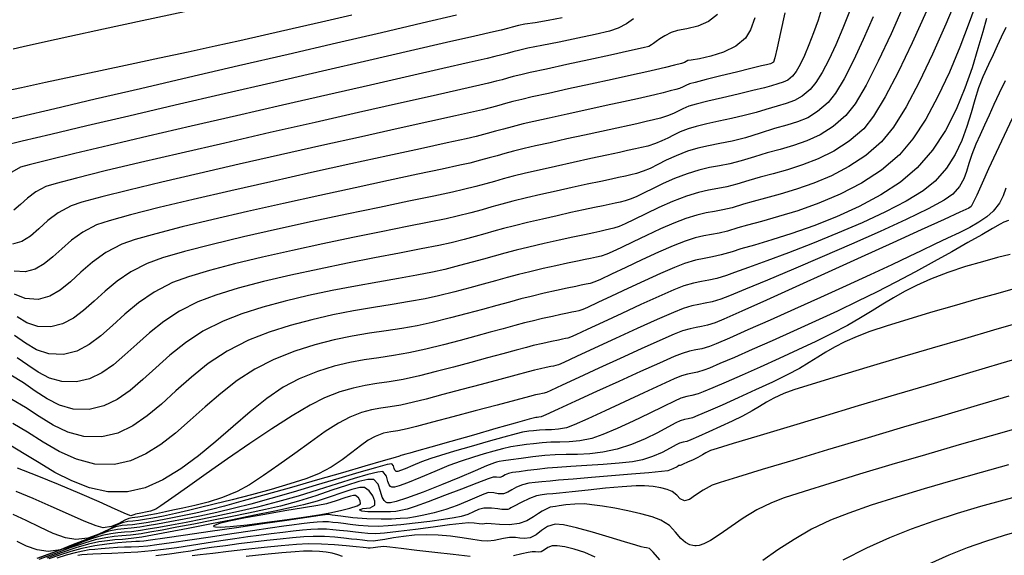
# Model space of a CAD drawing. Units: metres. Extents: x 772563 to 773396, y 9194448 to 9195388.
# Drawn here: x 772933 to 772987, y 9195196 to 9195226 of the extents above; entities that cross this region are included whole.
import ezdxf

# ---------------------------------------------------------------- set-up
doc = ezdxf.new("R2010")
doc.units = ezdxf.units.M
doc.layers.add('CURVAS DE NIVEL MAYORES', color=194, linetype='Continuous')
doc.layers.add('CURVAS DE NIVEL MENORES', color=193, linetype='Continuous')

msp = doc.modelspace()

# ---------------------------------------------------------------- linework, layer by layer
at = {"layer": 'CURVAS DE NIVEL MAYORES', "color": 33, "linetype": 'Continuous', "lineweight": -3}
for points, elevation in [([(772981.6202, 9195226.7735), (772980.8928, 9195225.1372), (772980.1777, 9195223.6162), (772979.5038, 9195222.2965), (772978.8999, 9195221.2643), (772978.3951, 9195220.6054), (772977.6852, 9195219.9963), (772976.9607, 9195219.5395), (772976.228, 9195219.2001), (772975.4934, 9195218.9434), (772974.7635, 9195218.7346), (772974.0447, 9195218.5389), (772973.3434, 9195218.3215), (772972.6051, 9195218.0924), (772971.9718, 9195217.9405), (772971.399, 9195217.8301), (772970.8425, 9195217.7254), (772970.2579, 9195217.5905), (772969.6008, 9195217.3896), (772968.9168, 9195217.1282), (772968.2874, 9195216.85), (772967.7225, 9195216.5762), (772967.2316, 9195216.3281), (772966.8247, 9195216.1268), (772966.5113, 9195215.9936), (772966.1747, 9195215.8858), (772965.9067, 9195215.8184), (772965.6353, 9195215.7612), (772965.2884, 9195215.6842), (772964.9666, 9195215.6125), (772964.488, 9195215.5108), (772963.8823, 9195215.3829), (772963.1794, 9195215.2328), (772962.4088, 9195215.0645), (772961.6003, 9195214.8818), (772960.7836, 9195214.6888), (772960.0522, 9195214.5067), (772959.4462, 9195214.3477), (772958.9155, 9195214.2022), (772958.4101, 9195214.0608), (772957.8797, 9195213.914), (772957.2744, 9195213.7522), (772956.5439, 9195213.566), (772955.8644, 9195213.4151), (772954.8947, 9195213.2219), (772953.6918, 9195212.9908), (772952.3129, 9195212.726), (772950.8151, 9195212.432), (772949.2555, 9195212.1131), (772947.6913, 9195211.7735), (772946.1795, 9195211.4177), (772944.7773, 9195211.0499), (772943.5417, 9195210.6746), (772942.53, 9195210.2959), (772941.5255, 9195209.7863), (772940.6474, 9195209.2052), (772939.8693, 9195208.5851), (772939.1646, 9195207.9586), (772938.5068, 9195207.3581), (772937.8696, 9195206.8161), (772937.2263, 9195206.3652), (772936.5505, 9195206.0377), (772935.8158, 9195205.8664), (772935.0154, 9195205.8812), (772934.3271, 9195206.0756), (772933.7106, 9195206.3958), (772933.126, 9195206.7883), (772932.5331, 9195207.1993)], 1940), ([(772951.0493, 9195226.1712), (772949.3757, 9195225.7818), (772947.752, 9195225.4065), (772946.2303, 9195225.0579), (772944.8623, 9195224.7487), (772943.5037, 9195224.4473), (772942.0068, 9195224.1202), (772940.4193, 9195223.777), (772938.7883, 9195223.4271), (772937.1614, 9195223.08), (772935.5859, 9195222.7453), (772934.1093, 9195222.4324), (772932.7789, 9195222.1509), (772931.6421, 9195221.9102)], 1960), ([(772973.3448, 9195226.0115), (772973.1116, 9195225.3433), (772972.838, 9195224.8887), (772972.2931, 9195224.447), (772971.6214, 9195224.1226), (772970.9218, 9195223.8982), (772970.2928, 9195223.7561), (772969.8334, 9195223.679), (772969.6422, 9195223.6493), (772969.5561, 9195223.5963), (772969.4694, 9195223.5456), (772969.2975, 9195223.4971), (772968.9136, 9195223.3976), (772968.4041, 9195223.27), (772967.8555, 9195223.1372), (772967.3717, 9195223.0279), (772966.5353, 9195222.8437), (772965.4599, 9195222.6085), (772964.2589, 9195222.3462), (772963.0458, 9195222.0808), (772961.9341, 9195221.8362), (772961.0373, 9195221.6364), (772960.4689, 9195221.5051), (772959.9597, 9195221.377), (772959.5572, 9195221.2685), (772959.1903, 9195221.166), (772958.7881, 9195221.0561), (772958.2795, 9195220.9253), (772957.7896, 9195220.8125), (772956.7933, 9195220.5897), (772955.3735, 9195220.2742), (772953.6132, 9195219.8832), (772951.5952, 9195219.434), (772949.4025, 9195218.9438), (772947.118, 9195218.4298), (772944.8246, 9195217.9093), (772942.6053, 9195217.3995), (772940.5429, 9195216.9177), (772938.7204, 9195216.4811), (772937.2207, 9195216.1069), (772936.1267, 9195215.8124), (772935.5214, 9195215.6147), (772934.8192, 9195215.2326), (772934.2396, 9195214.7906), (772933.7397, 9195214.3416), (772933.2763, 9195213.9384), (772932.8064, 9195213.6339), (772932.2869, 9195213.4809)], 1950), ([(772987.2344, 9195225.4897), (772986.9773, 9195224.944), (772986.7533, 9195224.4592), (772986.5315, 9195223.9734), (772986.2812, 9195223.4245), (772985.9715, 9195222.7502), (772985.7339, 9195222.1437), (772985.5265, 9195221.4713), (772985.321, 9195220.7497), (772985.089, 9195219.9954), (772984.8021, 9195219.2248), (772984.4319, 9195218.4545), (772983.9499, 9195217.7011), (772983.328, 9195216.981), (772982.6601, 9195216.4478), (772981.7204, 9195215.8748), (772980.574, 9195215.2793), (772979.286, 9195214.6783), (772977.9215, 9195214.0889), (772976.5458, 9195213.5285), (772975.2239, 9195213.014), (772974.0211, 9195212.5627), (772973.0025, 9195212.1917), (772972.2332, 9195211.9183), (772971.7784, 9195211.7594), (772971.2428, 9195211.5974), (772970.8057, 9195211.5029), (772970.4016, 9195211.4308), (772969.9645, 9195211.3363), (772969.4289, 9195211.1744), (772968.877, 9195210.9546), (772968.0497, 9195210.5931), (772967.0515, 9195210.1415), (772965.9873, 9195209.6517), (772964.9616, 9195209.1752), (772964.079, 9195208.7637), (772963.4443, 9195208.469), (772963.162, 9195208.3427), (772963.0071, 9195208.2947), (772962.8807, 9195208.2661), (772962.7214, 9195208.2312), (772962.4858, 9195208.18), (772962.1051, 9195208.0997), (772961.6268, 9195207.9955), (772961.0983, 9195207.8726), (772960.7177, 9195207.7748), (772960.1408, 9195207.6205), (772959.4076, 9195207.422), (772958.5586, 9195207.192), (772957.6338, 9195206.943), (772956.6737, 9195206.6874), (772955.7184, 9195206.4378), (772954.8083, 9195206.2067), (772953.8964, 9195206.0048), (772953.1242, 9195205.8725), (772952.4396, 9195205.7732), (772951.7908, 9195205.6706), (772951.1256, 9195205.5279), (772950.3922, 9195205.3089), (772949.5386, 9195204.977), (772948.758, 9195204.5816), (772947.7646, 9195203.9923), (772946.6257, 9195203.2636), (772945.4083, 9195202.4498), (772944.1796, 9195201.6054), (772943.0069, 9195200.7848), (772941.9573, 9195200.0424), (772941.098, 9195199.4326), (772940.4962, 9195199.0099), (772940.219, 9195198.8287), (772939.9137, 9195198.7171), (772939.6487, 9195198.6529), (772939.4756, 9195198.6179), (772939.296, 9195198.5802), (772939.1899, 9195198.561), (772939.0961, 9195198.5485), (772938.9964, 9195198.4986), (772938.8307, 9195198.4516), (772938.584, 9195198.5536), (772937.9704, 9195198.8268), (772937.0802, 9195199.2233), (772936.0034, 9195199.6951), (772934.8303, 9195200.1941), (772933.6509, 9195200.6723), (772932.5555, 9195201.0818)], 1930), ([(772987.4831, 9195212.9169), (772986.7836, 9195212.7444), (772985.9426, 9195212.5198), (772985.01, 9195212.2444), (772984.0358, 9195211.9197), (772983.0701, 9195211.547), (772982.3041, 9195211.2032), (772981.6354, 9195210.8616), (772981.0273, 9195210.5166), (772980.4433, 9195210.1626), (772979.847, 9195209.794), (772979.2017, 9195209.4053), (772978.4709, 9195208.9908), (772977.618, 9195208.5449), (772976.7273, 9195208.1094), (772975.7351, 9195207.6406), (772974.6923, 9195207.1596), (772973.6496, 9195206.6875), (772972.6577, 9195206.2453), (772971.7674, 9195205.8542), (772971.0294, 9195205.535), (772970.4945, 9195205.3091), (772970.2135, 9195205.1973), (772969.874, 9195205.1037), (772969.5964, 9195205.0526), (772969.2569, 9195204.9591), (772968.9156, 9195204.8068), (772968.3042, 9195204.5088), (772967.5124, 9195204.1193), (772966.6298, 9195203.6927), (772965.7459, 9195203.2834), (772964.9503, 9195202.9457), (772964.3326, 9195202.7341), (772963.6749, 9195202.6002), (772963.088, 9195202.5421), (772962.5562, 9195202.527), (772962.0635, 9195202.5217), (772961.5942, 9195202.4933), (772961.1045, 9195202.4437), (772960.7225, 9195202.4057), (772960.343, 9195202.3541), (772959.8608, 9195202.2639), (772959.3994, 9195202.1601), (772958.9126, 9195202.0346), (772958.3816, 9195201.8826), (772957.7876, 9195201.6998), (772957.112, 9195201.4815), (772956.4305, 9195201.2297), (772955.6487, 9195200.9075), (772954.8538, 9195200.5713), (772954.133, 9195200.2776), (772953.6683, 9195200.111), (772953.4144, 9195200.0449), (772953.3006, 9195200.0356), (772953.2625, 9195200.0427), (772953.2052, 9195200.0717), (772953.1207, 9195200.1625), (772953.0444, 9195200.355), (772952.9682, 9195200.6432), (772952.7672, 9195200.8975), (772952.4943, 9195200.8785), (772951.9502, 9195200.7419), (772951.1858, 9195200.514), (772950.252, 9195200.2215), (772949.1997, 9195199.8906), (772948.0799, 9195199.548), (772946.9434, 9195199.2201), (772945.8412, 9195198.9333), (772944.7836, 9195198.6872), (772943.7596, 9195198.4642), (772942.7878, 9195198.2647), (772941.8868, 9195198.0895), (772941.0753, 9195197.9392), (772940.372, 9195197.8143), (772939.7955, 9195197.7156), (772939.3644, 9195197.6435), (772938.871, 9195197.5759), (772938.4752, 9195197.5416), (772938.1135, 9195197.5128), (772937.7224, 9195197.4616), (772937.2384, 9195197.3603), (772936.6469, 9195197.1795), (772935.7548, 9195196.8687), (772934.704, 9195196.485), (772933.6361, 9195196.0849)], 1920), ([(772988.0466, 9195203.3489), (772986.4373, 9195202.8882), (772984.6629, 9195202.3767), (772982.8024, 9195201.8357), (772980.9352, 9195201.2868), (772979.1402, 9195200.7514), (772977.4967, 9195200.2511), (772976.0838, 9195199.8073), (772974.9807, 9195199.4415), (772974.2666, 9195199.175), (772973.4565, 9195198.7761), (772972.7168, 9195198.3259), (772972.0463, 9195197.8669), (772971.4438, 9195197.4416), (772970.9082, 9195197.0925), (772970.527, 9195196.8967), (772970.2682, 9195196.8127), (772970.1086, 9195196.7918), (772970.0326, 9195196.7929), (772969.9316, 9195196.8042), (772969.7501, 9195196.8499), (772969.5194, 9195196.9685), (772969.2626, 9195197.1973), (772968.9665, 9195197.5488), (772968.6241, 9195197.9105), (772968.1564, 9195198.2156), (772967.6675, 9195198.3964), (772967.0374, 9195198.5706), (772966.328, 9195198.7317), (772965.6011, 9195198.8728), (772964.9186, 9195198.9872), (772964.3423, 9195199.0681), (772963.934, 9195199.1089), (772963.3994, 9195199.1066), (772962.9055, 9195199.0588), (772962.5234, 9195199.0007), (772962.324, 9195198.9673), (772962.1775, 9195198.9554), (772962.035, 9195198.9291), (772961.915, 9195198.8827), (772961.7677, 9195198.8107), (772961.5896, 9195198.7194), (772961.3928, 9195198.5899), (772961.1041, 9195198.39), (772960.738, 9195198.18), (772960.3086, 9195198.0204), (772959.7873, 9195197.9595), (772959.2265, 9195197.9737), (772958.7618, 9195198.0151), (772958.5291, 9195198.0359), (772958.3967, 9195198.0124), (772958.2644, 9195197.9924), (772958.1003, 9195198.012), (772957.8311, 9195198.051), (772957.5061, 9195198.0709), (772957.1526, 9195198.0368), (772956.464, 9195197.9506), (772955.5657, 9195197.833), (772954.5829, 9195197.7046), (772953.641, 9195197.586), (772952.8654, 9195197.4979), (772952.3813, 9195197.4609), (772951.943, 9195197.4704), (772951.6015, 9195197.5055), (772951.2596, 9195197.5529), (772950.8204, 9195197.5992), (772950.3743, 9195197.6421), (772950.0145, 9195197.6818), (772949.6489, 9195197.7089), (772949.1849, 9195197.7139), (772948.791, 9195197.6969), (772948.335, 9195197.66), (772947.8175, 9195197.6061), (772947.2393, 9195197.5381), (772946.6012, 9195197.4589), (772945.904, 9195197.3713), (772945.298, 9195197.2887), (772944.5908, 9195197.1827), (772943.8142, 9195197.0613), (772942.9997, 9195196.9327), (772942.179, 9195196.8052), (772941.3838, 9195196.6869), (772940.6458, 9195196.586), (772939.9964, 9195196.5106), (772939.2123, 9195196.4433), (772938.4643, 9195196.3971), (772937.7812, 9195196.3664), (772937.192, 9195196.3453), (772936.7255, 9195196.3282), (772936.4106, 9195196.3093), (772936.1186, 9195196.285), (772935.8905, 9195196.2655)], 1910)]:
    msp.add_lwpolyline(points, dxfattribs=dict(at, elevation=elevation))
at = {"layer": 'CURVAS DE NIVEL MENORES', "color": 13, "linetype": 'Continuous', "lineweight": -3}
for points, elevation in [([(772984.6225, 9195227.3389), (772983.9198, 9195225.6572), (772983.1884, 9195224.0048), (772982.448, 9195222.4551), (772981.7181, 9195221.0814), (772981.0183, 9195219.9571), (772980.3682, 9195219.1557), (772979.4992, 9195218.4042), (772978.5626, 9195217.7809), (772977.5894, 9195217.2703), (772976.6107, 9195216.8567), (772975.6573, 9195216.5244), (772974.7604, 9195216.2579), (772973.9507, 9195216.0416), (772973.2594, 9195215.8597), (772972.7174, 9195215.6967), (772972.1005, 9195215.5056), (772971.5869, 9195215.3852), (772971.1247, 9195215.3001), (772970.6626, 9195215.2149), (772970.1489, 9195215.0945), (772969.532, 9195214.9035), (772968.8793, 9195214.6516), (772968.1365, 9195214.3286), (772967.3635, 9195213.9713), (772966.6206, 9195213.6163), (772965.9676, 9195213.3005), (772965.4646, 9195213.0605), (772965.1716, 9195212.9333), (772964.8516, 9195212.8341), (772964.5907, 9195212.775), (772964.2616, 9195212.703), (772963.9754, 9195212.6398), (772963.5414, 9195212.5482), (772962.9888, 9195212.4315), (772962.3466, 9195212.2928), (772961.6438, 9195212.1354), (772960.9095, 9195211.9623), (772960.2812, 9195211.8044), (772959.6532, 9195211.6377), (772959.0063, 9195211.4608), (772958.3215, 9195211.2722), (772957.5798, 9195211.0706), (772956.7622, 9195210.8544), (772955.8496, 9195210.6223), (772955.1087, 9195210.4607), (772954.2508, 9195210.3066), (772953.2939, 9195210.15), (772952.2559, 9195209.9813), (772951.1549, 9195209.7908), (772950.0089, 9195209.5686), (772948.8357, 9195209.305), (772947.6534, 9195208.9902), (772946.48, 9195208.6146), (772945.3334, 9195208.1683), (772944.158, 9195207.5691), (772943.1178, 9195206.8761), (772942.1842, 9195206.13), (772941.3287, 9195205.3716), (772940.5229, 9195204.6416), (772939.7384, 9195203.9807), (772938.9466, 9195203.4298), (772938.1191, 9195203.0295), (772937.2274, 9195202.8206), (772936.237, 9195202.8399), (772935.3474, 9195203.0781), (772934.5308, 9195203.469), (772933.7595, 9195203.9467), (772933.0058, 9195204.4452), (772932.2421, 9195204.8985)], 1936), ([(772985.6794, 9195227.0395), (772985.2198, 9195225.7541), (772984.6966, 9195224.3891), (772984.1163, 9195223.0034), (772983.4854, 9195221.6558), (772982.8105, 9195220.4052), (772982.0981, 9195219.3106), (772981.3548, 9195218.4308), (772980.3584, 9195217.5793), (772979.2506, 9195216.857), (772978.0794, 9195216.2515), (772976.8927, 9195215.7505), (772975.7384, 9195215.3418), (772974.6645, 9195215.0131), (772973.7189, 9195214.7522), (772972.9495, 9195214.5466), (772972.4044, 9195214.3843), (772971.8415, 9195214.2099), (772971.3727, 9195214.1), (772970.951, 9195214.0223), (772970.5293, 9195213.9446), (772970.0605, 9195213.8348), (772969.4976, 9195213.6605), (772968.8439, 9195213.4046), (772968.0167, 9195213.0427), (772967.1082, 9195212.6253), (772966.2103, 9195212.2023), (772965.4152, 9195211.8242), (772964.815, 9195211.541), (772964.5017, 9195211.4031), (772964.2368, 9195211.3209), (772964.0207, 9195211.272), (772963.7482, 9195211.2124), (772963.4483, 9195211.1467), (772962.9793, 9195211.0479), (772962.3826, 9195210.9207), (772961.6998, 9195210.7696), (772960.9724, 9195210.5991), (772960.4112, 9195210.4569), (772959.7781, 9195210.2879), (772959.0722, 9195210.095), (772958.2927, 9195209.8817), (772957.4384, 9195209.651), (772956.5087, 9195209.4062), (772955.5025, 9195209.1504), (772954.6789, 9195208.9716), (772953.8299, 9195208.8267), (772952.95, 9195208.696), (772952.0343, 9195208.5598), (772951.0775, 9195208.3982), (772950.0743, 9195208.1917), (772949.0197, 9195207.9204), (772947.9084, 9195207.5646), (772946.7351, 9195207.1046), (772945.6917, 9195206.5726), (772944.7224, 9195205.9343), (772943.8131, 9195205.2254), (772942.9496, 9195204.4818), (772942.1176, 9195203.7393), (772941.303, 9195203.0338), (772940.4914, 9195202.401), (772939.6687, 9195201.8768), (772938.8207, 9195201.4971), (772937.9331, 9195201.2977), (772936.8364, 9195201.32), (772935.8184, 9195201.5816), (772934.8676, 9195202.01), (772933.9721, 9195202.5322), (772933.1201, 9195203.0755), (772932.3, 9195203.5671)], 1934), ([(772956.8499, 9195226.1573), (772954.9463, 9195225.7153), (772952.7024, 9195225.1942), (772950.2034, 9195224.6137), (772947.5345, 9195223.9936), (772944.7808, 9195223.3534), (772942.0274, 9195222.7128), (772939.3595, 9195222.0915), (772936.8621, 9195221.5092), (772934.6206, 9195220.9854), (772932.7199, 9195220.54), (772931.2452, 9195220.1924)], 1958), ([(772982.8556, 9195226.3911), (772982.0528, 9195224.6272), (772981.2783, 9195223.0183), (772980.5579, 9195221.6402), (772979.9171, 9195220.569), (772979.3817, 9195219.8806), (772978.58, 9195219.1915), (772977.7322, 9195218.6423), (772976.8623, 9195218.2103), (772975.9947, 9195217.8725), (772975.1535, 9195217.6063), (772974.3629, 9195217.3888), (772973.6471, 9195217.1974), (772973.0304, 9195217.0091), (772972.3596, 9195216.8013), (772971.801, 9195216.6704), (772971.2984, 9195216.5778), (772970.7959, 9195216.4852), (772970.2372, 9195216.3543), (772969.5664, 9195216.1466), (772968.8046, 9195215.8532), (772968.04, 9195215.5157), (772967.317, 9195215.171), (772966.6799, 9195214.8561), (772966.1733, 9195214.6079), (772965.8414, 9195214.4635), (772965.5479, 9195214.3694), (772965.3142, 9195214.3106), (772965.0775, 9195214.2607), (772964.775, 9195214.1936), (772964.4396, 9195214.1195), (772963.931, 9195214.0122), (772963.2834, 9195213.8754), (772962.5308, 9195213.7129), (772961.7071, 9195213.5284), (772960.8465, 9195213.3256), (772960.1513, 9195213.1518), (772959.5282, 9195212.9874), (772958.9403, 9195212.8265), (772958.3503, 9195212.6628), (772957.7212, 9195212.4902), (772957.0157, 9195212.3027), (772956.1968, 9195212.0941), (772955.5244, 9195211.9457), (772954.6604, 9195211.7807), (772953.6392, 9195211.5971), (772952.4952, 9195211.3931), (772951.2626, 9195211.1667), (772949.9758, 9195210.9161), (772948.6692, 9195210.6392), (772947.3771, 9195210.3344), (772946.134, 9195209.9995), (772944.974, 9195209.6327), (772943.9317, 9195209.2321), (772942.8231, 9195208.6697), (772941.854, 9195208.0284), (772940.9952, 9195207.344), (772940.2175, 9195206.6525), (772939.4916, 9195205.9898), (772938.7882, 9195205.3916), (772938.0783, 9195204.894), (772937.3325, 9195204.5326), (772936.5216, 9195204.3435), (772935.6376, 9195204.3599), (772934.8763, 9195204.5745), (772934.1939, 9195204.928), (772933.5469, 9195205.3613), (772932.8916, 9195205.815), (772932.1842, 9195206.2299)], 1938), ([(772941.797, 9195226.3486), (772939.4618, 9195225.8475), (772937.32, 9195225.3861), (772935.453, 9195224.9817), (772933.942, 9195224.6512), (772932.8681, 9195224.412), (772932.3126, 9195224.281)], 1962), ([(772971.2905, 9195226.2057), (772970.7861, 9195225.8096), (772970.1923, 9195225.5614), (772969.5947, 9195225.412), (772969.0793, 9195225.3124), (772968.7321, 9195225.2135), (772968.3792, 9195225.0227), (772968.0996, 9195224.847), (772967.8881, 9195224.707), (772967.7488, 9195224.6036), (772967.6411, 9195224.5165), (772967.4933, 9195224.4344), (772967.1663, 9195224.351), (772966.4167, 9195224.1816), (772965.376, 9195223.953), (772964.1755, 9195223.6924), (772962.9469, 9195223.4266), (772961.8214, 9195223.1826), (772960.9306, 9195222.9876), (772960.406, 9195222.8684), (772959.9922, 9195222.7643), (772959.665, 9195222.6761), (772959.3668, 9195222.5928), (772959.04, 9195222.5034), (772958.6266, 9195222.3971), (772958.1402, 9195222.2847), (772957.0835, 9195222.0457), (772955.5504, 9195221.7004), (772953.6349, 9195221.2689), (772951.431, 9195220.7716), (772949.0326, 9195220.2288), (772946.5337, 9195219.6607), (772944.0282, 9195219.0876), (772941.6102, 9195218.5297), (772939.3735, 9195218.0074), (772937.4121, 9195217.5408), (772935.8201, 9195217.1503), (772934.6913, 9195216.8561), (772934.1197, 9195216.6785), (772933.5686, 9195216.3786), (772933.1137, 9195216.0317), (772932.7213, 9195215.6793), (772932.3576, 9195215.3628)], 1952), ([(772975.0082, 9195226.2858), (772974.7688, 9195225.2062), (772974.5812, 9195224.3581), (772974.4515, 9195223.7954), (772974.3855, 9195223.5718), (772974.2201, 9195223.4734), (772974.0056, 9195223.4244), (772973.7282, 9195223.3529), (772973.1282, 9195223.2051), (772972.3328, 9195223.0107), (772971.4691, 9195222.7995), (772970.664, 9195222.6011), (772970.0447, 9195222.4453), (772969.7383, 9195222.3618), (772969.5406, 9195222.2784), (772969.3884, 9195222.1981), (772969.1907, 9195222.1144), (772968.9812, 9195222.0508), (772968.6689, 9195221.9681), (772968.2764, 9195221.8704), (772967.8266, 9195221.7618), (772967.3421, 9195221.6466), (772966.8605, 9195221.5375), (772966.0936, 9195221.3688), (772965.1311, 9195221.159), (772964.063, 9195220.9267), (772962.9792, 9195220.6903), (772961.9695, 9195220.4683), (772961.1237, 9195220.2794), (772960.5319, 9195220.1419), (772959.9273, 9195219.9898), (772959.4494, 9195219.8609), (772959.0138, 9195219.7393), (772958.5362, 9195219.6087), (772957.9324, 9195219.4534), (772957.3818, 9195219.3274), (772956.3244, 9195219.0945), (772954.85, 9195218.7724), (772953.0485, 9195218.3789), (772951.0095, 9195217.9316), (772948.8229, 9195217.4485), (772946.5784, 9195216.9471), (772944.3658, 9195216.4453), (772942.2749, 9195215.9608), (772940.3953, 9195215.5114), (772938.817, 9195215.1148), (772937.6297, 9195214.7887), (772936.9231, 9195214.551), (772936.1814, 9195214.1589), (772935.5546, 9195213.7066), (772935.0099, 9195213.2346), (772934.5143, 9195212.7833), (772934.0349, 9195212.3931), (772933.5386, 9195212.1045), (772932.9927, 9195211.958), (772932.3837, 9195211.9944)], 1948), ([(772977.0266, 9195226.4459), (772976.8567, 9195225.8821), (772976.6029, 9195225.1841), (772976.3478, 9195224.528), (772976.0975, 9195223.9368), (772975.858, 9195223.4331), (772975.6353, 9195223.04), (772975.4354, 9195222.7801), (772975.1722, 9195222.5679), (772974.9172, 9195222.4492), (772974.633, 9195222.3656), (772974.2823, 9195222.2588), (772973.8907, 9195222.1477), (772973.2384, 9195221.9855), (772972.4292, 9195221.7923), (772971.5672, 9195221.5887), (772970.7563, 9195221.395), (772970.1006, 9195221.2316), (772969.704, 9195221.1188), (772969.3665, 9195220.9824), (772969.1123, 9195220.8519), (772968.8581, 9195220.7211), (772968.5209, 9195220.5842), (772968.1338, 9195220.4625), (772967.7543, 9195220.3661), (772967.335, 9195220.2717), (772966.8287, 9195220.156), (772966.3994, 9195220.0589), (772965.7254, 9195219.9113), (772964.879, 9195219.7277), (772963.9326, 9195219.5226), (772962.9586, 9195219.3106), (772962.0294, 9195219.1063), (772961.2173, 9195218.9241), (772960.5948, 9195218.7786), (772959.9987, 9195218.6295), (772959.5157, 9195218.5013), (772959.0894, 9195218.383), (772958.6632, 9195218.2642), (772958.1806, 9195218.1339), (772957.5853, 9195217.9815), (772957.0336, 9195217.8559), (772956.0484, 9195217.6423), (772954.7056, 9195217.3548), (772953.0812, 9195217.0073), (772951.2511, 9195216.6139), (772949.2913, 9195216.1884), (772947.2779, 9195215.7449), (772945.2868, 9195215.2973), (772943.3939, 9195214.8597), (772941.6753, 9195214.4458), (772940.2069, 9195214.0698), (772939.0648, 9195213.7456), (772938.3248, 9195213.4872), (772937.4517, 9195213.0257), (772936.714, 9195212.4934), (772936.0729, 9195211.9378), (772935.4895, 9195211.4066), (772934.9252, 9195210.9473), (772934.3411, 9195210.6076), (772933.6984, 9195210.4351), (772932.9816, 9195210.478), (772932.3857, 9195210.7189)], 1946), ([(772978.6358, 9195226.4632), (772978.2306, 9195225.4506), (772977.8324, 9195224.5212), (772977.4468, 9195223.6959), (772977.0795, 9195222.9958), (772976.736, 9195222.4419), (772976.4219, 9195222.0552), (772975.9701, 9195221.6743), (772975.5397, 9195221.4364), (772975.0899, 9195221.2781), (772974.58, 9195221.1359), (772973.9693, 9195220.9464), (772973.4209, 9195220.7793), (772972.771, 9195220.614), (772972.0675, 9195220.4522), (772971.3579, 9195220.2957), (772970.6899, 9195220.1463), (772970.1112, 9195220.0057), (772969.6696, 9195219.8757), (772969.2238, 9195219.7013), (772968.8598, 9195219.528), (772968.5368, 9195219.3597), (772968.2141, 9195219.2004), (772967.851, 9195219.054), (772967.4282, 9195218.9186), (772967.0917, 9195218.8339), (772966.7509, 9195218.7621), (772966.3153, 9195218.6654), (772965.8665, 9195218.5646), (772965.1613, 9195218.4115), (772964.2817, 9195218.222), (772963.3096, 9195218.0119), (772962.327, 9195217.7968), (772961.4157, 9195217.5927), (772960.6577, 9195217.4153), (772959.9804, 9195217.246), (772959.4316, 9195217.1002), (772958.9472, 9195216.9659), (772958.4629, 9195216.8308), (772957.9146, 9195216.6828), (772957.2381, 9195216.5097), (772956.6223, 9195216.3706), (772955.5896, 9195216.1517), (772954.2191, 9195215.866), (772952.5897, 9195215.5263), (772950.7806, 9195215.1457), (772948.8709, 9195214.7372), (772946.9396, 9195214.3136), (772945.0657, 9195213.8879), (772943.3285, 9195213.4731), (772941.8068, 9195213.0821), (772940.5798, 9195212.7279), (772939.7266, 9195212.4234), (772938.8383, 9195211.9645), (772938.0734, 9195211.4378), (772937.4023, 9195210.8803), (772936.7948, 9195210.3284), (772936.2211, 9195209.819), (772935.6514, 9195209.3887), (772935.0557, 9195209.0742), (772934.4042, 9195208.9122), (772933.6871, 9195208.9382), (772933.0801, 9195209.1422), (772932.5356, 9195209.4606)], 1944), ([(772962.6903, 9195226.0189), (772961.9164, 9195225.8666), (772961.2034, 9195225.7477), (772960.6313, 9195225.6584), (772960.2801, 9195225.5949), (772959.9362, 9195225.5065), (772959.6644, 9195225.4309), (772959.3209, 9195225.3408), (772958.8965, 9195225.242), (772957.8571, 9195225.0023), (772956.2972, 9195224.6431), (772954.311, 9195224.1859), (772951.993, 9195223.652), (772949.4374, 9195223.0629), (772946.7387, 9195222.44), (772943.9911, 9195221.8046), (772941.289, 9195221.1781), (772938.7269, 9195220.582), (772936.3989, 9195220.0377), (772934.3995, 9195219.5666), (772932.823, 9195219.19), (772931.7638, 9195218.9293)], 1956), ([(772986.1771, 9195225.9715), (772985.9612, 9195225.2328), (772985.6992, 9195224.3119), (772985.3764, 9195223.2578), (772984.9782, 9195222.1195), (772984.4902, 9195220.9461), (772983.8978, 9195219.7866), (772983.1864, 9195218.6902), (772982.3414, 9195217.7059), (772981.4167, 9195216.9219), (772980.3281, 9195216.2111), (772979.1286, 9195215.5727), (772977.8713, 9195215.006), (772976.6095, 9195214.5103), (772975.3962, 9195214.0849), (772974.2846, 9195213.729), (772973.3278, 9195213.442), (772972.5791, 9195213.2232), (772972.0914, 9195213.0718), (772971.4923, 9195212.8906), (772971.0034, 9195212.7849), (772970.5513, 9195212.7043), (772970.0624, 9195212.5986), (772969.4633, 9195212.4174), (772968.907, 9195212.199), (772968.1422, 9195211.8667), (772967.2521, 9195211.4634), (772966.3197, 9195211.0315), (772965.4284, 9195210.6139), (772964.6612, 9195210.2531), (772964.1013, 9195209.9919), (772963.8319, 9195209.8729), (772963.6219, 9195209.8078), (772963.4507, 9195209.769), (772963.2348, 9195209.7218), (772962.9972, 9195209.6697), (772962.6255, 9195209.5915), (772962.1527, 9195209.4907), (772961.6117, 9195209.3709), (772961.0353, 9195209.2358), (772960.6112, 9195209.1279), (772960.0752, 9195208.9847), (772959.4388, 9195208.8115), (772958.7136, 9195208.6134), (772957.9112, 9195208.3959), (772957.043, 9195208.164), (772956.1205, 9195207.9232), (772955.1554, 9195207.6786), (772954.2202, 9195207.4719), (772953.3602, 9195207.3224), (772952.5461, 9195207.2018), (772951.7486, 9195207.0817), (772950.9383, 9195206.9339), (772950.0858, 9195206.73), (772949.1618, 9195206.4418), (772948.1369, 9195206.0408), (772947.2563, 9195205.5724), (772946.3529, 9195204.9448), (772945.4293, 9195204.2046), (772944.4884, 9195203.3983), (772943.533, 9195202.5724), (772942.5661, 9195201.7733), (772941.5904, 9195201.0474), (772940.6087, 9195200.4414), (772939.624, 9195200.0017), (772938.6389, 9195199.7748), (772937.5667, 9195199.7829), (772936.5391, 9195200.0034), (772935.5591, 9195200.3805), (772934.6295, 9195200.8584), (772933.7535, 9195201.381), (772932.9338, 9195201.8927), (772932.1735, 9195202.3376)], 1932), ([(772966.6426, 9195225.9608), (772966.2606, 9195225.686), (772965.7971, 9195225.4367), (772965.3144, 9195225.2851), (772964.5274, 9195225.0951), (772963.5593, 9195224.8856), (772962.5336, 9195224.6756), (772961.5734, 9195224.4839), (772960.8021, 9195224.3296), (772960.3431, 9195224.2316), (772959.9571, 9195224.1337), (772959.6581, 9195224.0516), (772959.3592, 9195223.9689), (772958.9738, 9195223.869), (772958.544, 9195223.7692), (772957.5556, 9195223.5432), (772956.0939, 9195223.21), (772954.2444, 9195222.7886), (772952.0925, 9195222.2977), (772949.7234, 9195221.7565), (772947.2225, 9195221.1838), (772944.6753, 9195220.5986), (772942.1672, 9195220.0198), (772939.7833, 9195219.4664), (772937.6093, 9195218.9572), (772935.7303, 9195218.5113), (772934.2319, 9195218.1475), (772933.1993, 9195217.8849), (772932.718, 9195217.7423), (772932.2471, 9195217.476)], 1954), ([(772979.9059, 9195226.0646), (772979.3533, 9195224.8172), (772978.8066, 9195223.6574), (772978.2864, 9195222.6479), (772977.8135, 9195221.8513), (772977.4085, 9195221.3303), (772976.8286, 9195220.8268), (772976.2785, 9195220.4866), (772975.7223, 9195220.2533), (772975.1239, 9195220.0709), (772974.4472, 9195219.8832), (772973.6563, 9195219.634), (772972.8394, 9195219.3795), (772972.0993, 9195219.1956), (772971.4226, 9195219.0558), (772970.7954, 9195218.9331), (772970.2042, 9195218.801), (772969.6352, 9195218.6327), (772969.005, 9195218.3873), (772968.4565, 9195218.1334), (772967.9776, 9195217.8913), (772967.5565, 9195217.6813), (772967.1812, 9195217.5238), (772966.8015, 9195217.4022), (772966.4992, 9195217.3261), (772966.1931, 9195217.2616), (772965.8018, 9195217.1748), (772965.4165, 9195217.0886), (772964.8247, 9195216.9611), (772964.082, 9195216.8024), (772963.2445, 9195216.6223), (772962.3679, 9195216.4307), (772961.508, 9195216.2373), (772960.7207, 9195216.0521), (772959.9621, 9195215.8624), (772959.3475, 9195215.6992), (772958.805, 9195215.5488), (772958.2626, 9195215.3975), (772957.6486, 9195215.2317), (772956.891, 9195215.0378), (772956.2776, 9195214.9), (772955.3318, 9195214.7043), (772954.1152, 9195214.4589), (772952.6891, 9195214.172), (772951.1153, 9195213.8518), (772949.4552, 9195213.5063), (772947.7703, 9195213.1437), (772946.1222, 9195212.7722), (772944.5724, 9195212.3999), (772943.1825, 9195212.0349), (772942.0139, 9195211.6855), (772941.1283, 9195211.3597), (772940.1238, 9195210.8407), (772939.259, 9195210.2452), (772938.5, 9195209.6147), (772937.8131, 9195208.9907), (772937.1645, 9195208.4147), (772936.5203, 9195207.9282), (772935.8467, 9195207.5725), (772935.11, 9195207.3893), (772934.2992, 9195207.4187), (772933.6127, 9195207.6494), (772932.997, 9195208.0095), (772932.3985, 9195208.4272)], 1942), ([(772987.2045, 9195222.5381), (772986.8776, 9195221.8451), (772986.5839, 9195221.213), (772986.3155, 9195220.6282), (772986.0642, 9195220.077), (772985.8223, 9195219.5461), (772985.5818, 9195219.0217), (772985.3537, 9195218.453), (772985.201, 9195217.9579), (772985.0722, 9195217.5136), (772984.9159, 9195217.0971), (772984.6805, 9195216.6856), (772984.3145, 9195216.2561), (772983.8333, 9195215.9267), (772982.9396, 9195215.4492), (772981.7253, 9195214.8597), (772980.2819, 9195214.1943), (772978.7012, 9195213.4893), (772977.0748, 9195212.7806), (772975.4944, 9195212.1044), (772974.0515, 9195211.4968), (772972.838, 9195210.9939), (772971.9454, 9195210.632), (772971.4654, 9195210.447), (772970.9933, 9195210.3042), (772970.6081, 9195210.2208), (772970.2518, 9195210.1574), (772969.8666, 9195210.0741), (772969.3945, 9195209.9313), (772968.8464, 9195209.71), (772967.955, 9195209.3187), (772966.8472, 9195208.8184), (772965.6494, 9195208.2699), (772964.4884, 9195207.7342), (772963.4907, 9195207.2722), (772962.7831, 9195206.9446), (772962.4922, 9195206.8125), (772962.3515, 9195206.7724), (772962.208, 9195206.7406), (772962.0625, 9195206.7091), (772961.8162, 9195206.6572), (772961.5042, 9195206.5891), (772961.1612, 9195206.5093), (772960.8044, 9195206.4167), (772960.1383, 9195206.2392), (772959.2487, 9195206.0008), (772958.2218, 9195205.7254), (772957.1436, 9195205.4371), (772956.1001, 9195205.1599), (772955.1773, 9195204.9178), (772954.4612, 9195204.7348), (772953.7604, 9195204.5827), (772953.1787, 9195204.4882), (772952.661, 9195204.4127), (772952.1522, 9195204.3176), (772951.597, 9195204.164), (772950.9403, 9195203.9133), (772950.3234, 9195203.5884), (772949.5861, 9195203.1139), (772948.7657, 9195202.5378), (772947.899, 9195201.9077), (772947.0234, 9195201.2716), (772946.1759, 9195200.6773), (772945.3936, 9195200.1726), (772944.7136, 9195199.8054), (772943.8956, 9195199.4717), (772943.104, 9195199.2149), (772942.366, 9195199.0212), (772941.7092, 9195198.8768), (772941.161, 9195198.768), (772940.7487, 9195198.681), (772940.259, 9195198.5706), (772939.8183, 9195198.4824), (772939.4619, 9195198.4177), (772939.2248, 9195198.3775), (772939.045, 9195198.3557), (772938.9013, 9195198.3436), (772938.7246, 9195198.3108), (772938.5002, 9195198.2067), (772938.1704, 9195198.0301), (772937.7637, 9195197.8646), (772937.3087, 9195197.7941), (772936.9107, 9195197.8965), (772936.241, 9195198.1631), (772935.3816, 9195198.5402), (772934.4147, 9195198.974), (772933.4221, 9195199.4107), (772932.4861, 9195199.7967)], 1928), ([(772987.5897, 9195220.4525), (772987.1413, 9195219.5096), (772986.7014, 9195218.561), (772986.2898, 9195217.6591), (772985.9261, 9195216.8564), (772985.6301, 9195216.2054), (772985.4215, 9195215.7587), (772985.3201, 9195215.5686), (772985.1873, 9195215.4742), (772985.0272, 9195215.4074), (772984.6915, 9195215.2524), (772983.8322, 9195214.8582), (772982.5619, 9195214.2769), (772980.9936, 9195213.5606), (772979.2403, 9195212.7612), (772977.4146, 9195211.9307), (772975.6295, 9195211.1213), (772973.9979, 9195210.385), (772972.6326, 9195209.7737), (772971.6465, 9195209.3396), (772971.1524, 9195209.1346), (772970.7438, 9195209.011), (772970.4104, 9195208.9388), (772970.1021, 9195208.8839), (772969.7687, 9195208.8118), (772969.3601, 9195208.6883), (772968.8991, 9195208.5011), (772968.1002, 9195208.1513), (772967.0678, 9195207.6878), (772965.9064, 9195207.1602), (772964.7206, 9195206.6176), (772963.6147, 9195206.1092), (772962.6934, 9195205.6843), (772962.0611, 9195205.3923), (772961.8223, 9195205.2823), (772961.7587, 9195205.2653), (772961.6946, 9195205.25), (772961.6088, 9195205.2319), (772961.4335, 9195205.1943), (772961.2242, 9195205.1461), (772960.8911, 9195205.0587), (772960.1358, 9195204.858), (772959.0898, 9195204.5795), (772957.8851, 9195204.2588), (772956.6534, 9195203.9313), (772955.5265, 9195203.6325), (772954.6361, 9195203.3979), (772954.114, 9195203.263), (772953.6092, 9195203.1602), (772953.208, 9195203.1009), (772952.8169, 9195203.0192), (772952.342, 9195202.8495), (772951.9602, 9195202.6349), (772951.5376, 9195202.3263), (772951.0627, 9195201.9553), (772950.5239, 9195201.5533), (772949.9096, 9195201.1517), (772949.2082, 9195200.782), (772948.5192, 9195200.5094), (772947.6243, 9195200.2152), (772946.5965, 9195199.9127), (772945.5089, 9195199.6154), (772944.4346, 9195199.3365), (772943.4466, 9195199.0894), (772942.618, 9195198.8875), (772942.0218, 9195198.744), (772941.3066, 9195198.5808), (772940.6401, 9195198.4431), (772940.0551, 9195198.332), (772939.5841, 9195198.2486), (772939.2597, 9195198.194), (772938.9338, 9195198.1546), (772938.6733, 9195198.1326), (772938.353, 9195198.0732), (772938.0446, 9195197.9376), (772937.6072, 9195197.6985), (772937.0675, 9195197.4334), (772936.4519, 9195197.2202), (772935.7868, 9195197.1365), (772935.223, 9195197.2352), (772934.5404, 9195197.4824), (772933.7934, 9195197.8196), (772933.0362, 9195198.1884), (772932.3231, 9195198.5304)], 1926), ([(772987.2319, 9195216.5845), (772987.0923, 9195216.1653), (772986.8877, 9195215.7549), (772986.5456, 9195215.3158), (772986.1911, 9195214.9971), (772985.7537, 9195214.699), (772985.2402, 9195214.4101), (772984.6571, 9195214.1191), (772984.0112, 9195213.8147), (772983.3091, 9195213.4854), (772982.5575, 9195213.1199), (772981.8921, 9195212.7979), (772980.9295, 9195212.3465), (772979.7422, 9195211.7983), (772978.4024, 9195211.1856), (772976.9827, 9195210.541), (772975.5554, 9195209.897), (772974.1929, 9195209.2861), (772972.9676, 9195208.7406), (772971.952, 9195208.2931), (772971.2185, 9195207.9762), (772970.8394, 9195207.8221), (772970.4197, 9195207.6996), (772970.0826, 9195207.6336), (772969.7455, 9195207.5677), (772969.3257, 9195207.4452), (772968.8891, 9195207.2654), (772968.0873, 9195206.9116), (772967.0308, 9195206.4357), (772965.8302, 9195205.8896), (772964.596, 9195205.3252), (772963.4386, 9195204.7945), (772962.4686, 9195204.3495), (772961.7965, 9195204.042), (772961.5328, 9195203.924), (772961.4028, 9195203.9084), (772961.3023, 9195203.9037), (772961.2292, 9195203.8951), (772961.1565, 9195203.8844), (772960.8615, 9195203.801), (772960.0994, 9195203.5842), (772959.0229, 9195203.2775), (772957.7847, 9195202.9247), (772956.5373, 9195202.5693), (772955.4336, 9195202.255), (772954.6262, 9195202.0252), (772954.2676, 9195201.9237), (772954.0407, 9195201.8628), (772953.8503, 9195201.8131), (772953.7669, 9195201.7911), (772953.7028, 9195201.7587), (772953.4573, 9195201.6869), (772952.7868, 9195201.4915), (772951.7843, 9195201.2002), (772950.5431, 9195200.8407), (772949.1562, 9195200.4409), (772947.7166, 9195200.0285), (772946.3177, 9195199.6311), (772945.0523, 9195199.2766), (772944.0137, 9195198.9927), (772943.295, 9195198.8071), (772942.4281, 9195198.6076), (772941.6048, 9195198.4336), (772940.8526, 9195198.286), (772940.1986, 9195198.1656), (772939.6701, 9195198.0735), (772939.2946, 9195198.0105), (772938.9246, 9195197.9622), (772938.6335, 9195197.9393), (772938.3446, 9195197.9083), (772937.9815, 9195197.8356), (772937.5983, 9195197.6857), (772937.0513, 9195197.4189), (772936.3924, 9195197.1), (772935.6736, 9195196.7938), (772934.9471, 9195196.5652), (772934.2649, 9195196.479), (772933.6427, 9195196.5643), (772933.0669, 9195196.7681), (772932.5451, 9195197.032)], 1924), ([(772987.3785, 9195214.7967), (772987.1279, 9195214.7089), (772986.9284, 9195214.602), (772986.5103, 9195214.363), (772985.9049, 9195214.0138), (772985.1434, 9195213.5763), (772984.257, 9195213.0725), (772983.277, 9195212.5243), (772982.2346, 9195211.9535), (772981.1611, 9195211.3823), (772980.0878, 9195210.8324), (772979.0596, 9195210.3286), (772977.92, 9195209.7879), (772976.7168, 9195209.2299), (772975.4978, 9195208.6747), (772974.3107, 9195208.142), (772973.2034, 9195207.6515), (772972.2235, 9195207.2233), (772971.4189, 9195206.877), (772970.8373, 9195206.6325), (772970.5264, 9195206.5097), (772970.1839, 9195206.4097), (772969.9089, 9195206.3559), (772969.6339, 9195206.3021), (772969.2913, 9195206.2021), (772968.8913, 9195206.0325), (772968.1622, 9195205.6986), (772967.2121, 9195205.2555), (772966.1492, 9195204.7583), (772965.0817, 9195204.262), (772964.1177, 9195203.8217), (772963.3653, 9195203.4923), (772962.9327, 9195203.329), (772962.4934, 9195203.2454), (772962.1107, 9195203.2191), (772961.7679, 9195203.2151), (772961.4483, 9195203.1985), (772961.1101, 9195203.1648), (772960.842, 9195203.134), (772960.5086, 9195203.0741), (772960.1428, 9195202.982), (772959.4717, 9195202.7995), (772958.6065, 9195202.558), (772957.6582, 9195202.2888), (772956.7379, 9195202.0231), (772955.9568, 9195201.7922), (772955.426, 9195201.6275), (772954.9119, 9195201.4393), (772954.4265, 9195201.2377), (772954.007, 9195201.0588), (772953.7438, 9195200.9562), (772953.601, 9195200.915), (772953.5364, 9195200.9088), (772953.5141, 9195200.9129), (772953.4856, 9195200.9273), (772953.4436, 9195200.9724), (772953.4057, 9195201.068), (772953.3679, 9195201.2112), (772953.2681, 9195201.3375), (772953.0036, 9195201.2881), (772952.3713, 9195201.1161), (772951.4536, 9195200.8498), (772950.3329, 9195200.5179), (772949.0916, 9195200.1488), (772947.8121, 9195199.7709), (772946.5767, 9195199.4129), (772945.4679, 9195199.1032), (772944.5681, 9195198.8702), (772943.5924, 9195198.6443), (772942.6549, 9195198.4427), (772941.7782, 9195198.2663), (772940.9848, 9195198.1158), (772940.2972, 9195197.9919), (772939.7379, 9195197.8954), (772939.3295, 9195197.827), (772938.845, 9195197.7638), (772938.4638, 9195197.7338), (772938.0855, 9195197.6932), (772937.6099, 9195197.5979), (772937.1349, 9195197.4416), (772936.4156, 9195197.1648), (772935.5545, 9195196.8202), (772934.6542, 9195196.4607), (772933.8171, 9195196.1392)], 1922), ([(772987.7576, 9195211.0279), (772986.7932, 9195210.76), (772985.6417, 9195210.4365), (772984.3782, 9195210.0764), (772983.078, 9195209.6985), (772981.8161, 9195209.3216), (772980.6678, 9195208.9645), (772979.7081, 9195208.646), (772979.0124, 9195208.3851), (772978.3247, 9195208.076), (772977.7671, 9195207.7871), (772977.2886, 9195207.5072), (772976.8384, 9195207.2254), (772976.3656, 9195206.9305), (772975.8192, 9195206.6115), (772975.1483, 9195206.2574), (772974.3219, 9195205.8556), (772973.3936, 9195205.4218), (772972.44, 9195204.9879), (772971.5374, 9195204.5855), (772970.7623, 9195204.2463), (772970.1912, 9195204.0022), (772969.9005, 9195203.8849), (772969.6599, 9195203.8186), (772969.4632, 9195203.7823), (772969.2226, 9195203.716), (772968.9753, 9195203.5935), (772968.5484, 9195203.3565), (772967.9762, 9195203.0488), (772967.2933, 9195202.7141), (772966.5339, 9195202.3963), (772965.7325, 9195202.1391), (772964.9518, 9195201.9743), (772964.2267, 9195201.8869), (772963.55, 9195201.8508), (772962.9148, 9195201.8398), (772962.3138, 9195201.8276), (772961.7402, 9195201.7881), (772961.0634, 9195201.7095), (772960.4185, 9195201.628), (772959.8594, 9195201.5524), (772959.4396, 9195201.4914), (772959.2129, 9195201.4536), (772959.0626, 9195201.419), (772958.9449, 9195201.3841), (772958.7981, 9195201.3355), (772958.5167, 9195201.2185), (772957.8838, 9195200.9485), (772957.0121, 9195200.5801), (772956.0141, 9195200.1679), (772955.0024, 9195199.7665), (772954.0896, 9195199.4304), (772953.5062, 9195199.2453), (772953.1922, 9195199.1736), (772953.0551, 9195199.1643), (772953.0109, 9195199.1725), (772952.9448, 9195199.2034), (772952.8392, 9195199.2946), (772952.7322, 9195199.488), (772952.6418, 9195199.8054), (772952.5196, 9195200.1982), (772952.2664, 9195200.4575), (772951.9503, 9195200.4672), (772951.438, 9195200.3506), (772950.7633, 9195200.1396), (772949.9598, 9195199.8666), (772949.0614, 9195199.5636), (772948.1016, 9195199.2628), (772947.1143, 9195198.9964), (772946.2782, 9195198.8032), (772945.338, 9195198.5994), (772944.3361, 9195198.392), (772943.3148, 9195198.1878), (772942.3164, 9195197.9939), (772941.3833, 9195197.8172), (772940.5579, 9195197.6647), (772939.8824, 9195197.5433), (772939.3993, 9195197.4601), (772938.8116, 9195197.3795), (772938.3401, 9195197.3387), (772937.9092, 9195197.3043), (772937.4433, 9195197.2434), (772936.8668, 9195197.1227), (772936.2678, 9195196.9459), (772935.4777, 9195196.6754), (772934.5995, 9195196.3547), (772933.7358, 9195196.0275)], 1918), ([(772987.9128, 9195209.1184), (772986.5644, 9195208.7263), (772984.9493, 9195208.2545), (772983.172, 9195207.7328), (772981.337, 9195207.191), (772979.5489, 9195206.6588), (772977.912, 9195206.1662), (772976.5311, 9195205.7428), (772975.5104, 9195205.4185), (772974.9546, 9195205.2232), (772974.4107, 9195204.972), (772973.9934, 9195204.739), (772973.6204, 9195204.5062), (772973.2096, 9195204.2558), (772972.6786, 9195203.9699), (772972.1036, 9195203.6914), (772971.4572, 9195203.3916), (772970.8109, 9195203.1001), (772970.2362, 9195202.8466), (772969.8045, 9195202.6609), (772969.5875, 9195202.5724), (772969.3878, 9195202.5227), (772969.1882, 9195202.473), (772969.0001, 9195202.3775), (772968.6654, 9195202.1923), (772968.2192, 9195201.9619), (772967.6965, 9195201.731), (772967.1324, 9195201.5441), (772966.5914, 9195201.4454), (772965.8425, 9195201.3618), (772964.9687, 9195201.2909), (772964.0532, 9195201.2301), (772963.1789, 9195201.1768), (772962.4288, 9195201.1286), (772961.8861, 9195201.0829), (772961.3145, 9195201.0189), (772960.7762, 9195200.9555), (772960.308, 9195200.8956), (772959.9468, 9195200.842), (772959.7296, 9195200.7975), (772959.5426, 9195200.7169), (772959.3974, 9195200.6299), (772959.2534, 9195200.5734), (772959.069, 9195200.5846), (772958.8827, 9195200.6006), (772958.5978, 9195200.5019), (772957.9661, 9195200.2613), (772957.1167, 9195199.9329), (772956.1785, 9195199.5707), (772955.2806, 9195199.2286), (772954.5523, 9195198.9607), (772954.1224, 9195198.821), (772953.768, 9195198.7415), (772953.4862, 9195198.6973), (772953.2012, 9195198.6766), (772952.8372, 9195198.668), (772952.385, 9195198.6664), (772951.9464, 9195198.68), (772951.6127, 9195198.7179), (772951.4753, 9195198.7887), (772951.6719, 9195198.8567), (772952.0668, 9195198.9005), (772952.3319, 9195199.0399), (772952.3334, 9195199.2677), (772952.2204, 9195199.5582), (772952.0216, 9195199.834), (772951.7655, 9195200.0175), (772951.493, 9195200.0234), (772951.0631, 9195199.9162), (772950.5067, 9195199.731), (772949.8547, 9195199.503), (772949.138, 9195199.2675), (772948.3874, 9195199.0595), (772947.7242, 9195198.9093), (772946.7963, 9195198.7121), (772945.6816, 9195198.4829), (772944.4579, 9195198.2368), (772943.2034, 9195197.9886), (772941.9958, 9195197.7535), (772940.9131, 9195197.5464), (772940.0333, 9195197.3824), (772939.4342, 9195197.2766), (772938.8541, 9195197.1945), (772938.3778, 9195197.1488), (772937.9546, 9195197.1172), (772937.5336, 9195197.0776), (772937.0641, 9195197.0076), (772936.4953, 9195196.885), (772935.7821, 9195196.6807), (772934.9776, 9195196.4095), (772934.1782, 9195196.115)], 1916), ([(772988.3968, 9195207.3091), (772986.9671, 9195206.8855), (772985.2279, 9195206.3685), (772983.2715, 9195205.7858), (772981.1906, 9195205.1648), (772979.0774, 9195204.5332), (772977.0244, 9195203.9184), (772975.124, 9195203.348), (772973.4686, 9195202.8496), (772972.1507, 9195202.4506), (772971.2626, 9195202.1787), (772970.8969, 9195202.0613), (772970.6456, 9195201.9381), (772970.4547, 9195201.8202), (772970.2089, 9195201.6824), (772969.9342, 9195201.5516), (772969.6321, 9195201.4153), (772969.3849, 9195201.3069), (772969.2745, 9195201.26), (772969.2141, 9195201.245), (772969.1538, 9195201.2299), (772969.0482, 9195201.1709), (772968.8175, 9195201.0541), (772968.5324, 9195200.9492), (772968.1982, 9195200.906), (772967.4909, 9195200.8385), (772966.5288, 9195200.7549), (772965.43, 9195200.6633), (772964.3127, 9195200.5716), (772963.2952, 9195200.4881), (772962.4956, 9195200.4207), (772962.0321, 9195200.3777), (772961.5734, 9195200.3346), (772961.1931, 9195200.3021), (772960.8489, 9195200.2567), (772960.4981, 9195200.1747), (772960.175, 9195200.0453), (772959.9168, 9195199.8964), (772959.6854, 9195199.7625), (772959.4428, 9195199.678), (772959.1537, 9195199.6762), (772958.914, 9195199.7309), (772958.6211, 9195199.7383), (772958.3633, 9195199.6588), (772957.9652, 9195199.4926), (772957.4589, 9195199.2723), (772956.8769, 9195199.0308), (772956.2512, 9195198.8005), (772955.6143, 9195198.6143), (772955.0476, 9195198.4833), (772954.5782, 9195198.3919), (772954.1566, 9195198.3322), (772953.7336, 9195198.2965), (772953.2596, 9195198.2769), (772952.6852, 9195198.2657), (772951.8929, 9195198.2848), (772951.1155, 9195198.3473), (772950.445, 9195198.4258), (772949.9737, 9195198.4931), (772949.7936, 9195198.5218), (772949.7245, 9195198.5266), (772949.6624, 9195198.5205), (772949.5858, 9195198.5121), (772949.3072, 9195198.4713), (772948.5627, 9195198.3619), (772947.4669, 9195198.201), (772946.1339, 9195198.0054), (772944.6782, 9195197.7921), (772943.2139, 9195197.5779), (772941.8555, 9195197.3798), (772940.7172, 9195197.2147), (772939.9133, 9195197.0995), (772939.5582, 9195197.0511), (772939.3086, 9195197.0336), (772939.1096, 9195197.0281), (772938.8598, 9195197.0119), (772938.5702, 9195196.9907), (772938.104, 9195196.9548), (772937.5089, 9195196.893), (772936.8329, 9195196.7942), (772936.1238, 9195196.6474), (772935.5092, 9195196.478), (772934.883, 9195196.2763), (772934.2962, 9195196.0656)], 1914), ([(772987.4088, 9195205.0789), (772985.6472, 9195204.5592), (772983.6735, 9195203.9751), (772981.5772, 9195203.353), (772979.4479, 9195202.7192), (772977.3751, 9195202.0999), (772975.4484, 9195201.5215), (772973.7574, 9195201.0103), (772972.3915, 9195200.5926), (772971.4405, 9195200.2947), (772970.9938, 9195200.1429), (772970.4977, 9195199.8773), (772970.0786, 9195199.5903), (772969.7342, 9195199.3641), (772969.4622, 9195199.2812), (772969.2206, 9195199.3901), (772969.0385, 9195199.599), (772968.7835, 9195199.7958), (772968.4994, 9195199.9052), (772968.1505, 9195199.9994), (772967.7362, 9195200.0726), (772967.2561, 9195200.1189), (772966.7806, 9195200.1096), (772966.021, 9195200.0563), (772965.0979, 9195199.9747), (772964.1315, 9195199.88), (772963.2424, 9195199.7878), (772962.5511, 9195199.7135), (772962.178, 9195199.6725), (772961.8474, 9195199.6467), (772961.5847, 9195199.6238), (772961.2665, 9195199.5519), (772960.8897, 9195199.4036), (772960.435, 9195199.1868), (772960.0448, 9195198.9872), (772959.8617, 9195198.8907), (772959.7794, 9195198.8414), (772959.6954, 9195198.7999), (772959.5655, 9195198.7949), (772959.3566, 9195198.8029), (772959.1267, 9195198.8383), (772958.7755, 9195198.8858), (772958.3596, 9195198.8761), (772958.0633, 9195198.7965), (772957.7869, 9195198.671), (772957.4835, 9195198.5308), (772957.1063, 9195198.4076), (772956.7242, 9195198.3344), (772956.1216, 9195198.2414), (772955.3765, 9195198.1396), (772954.567, 9195198.04), (772953.7712, 9195197.9534), (772953.0672, 9195197.8908), (772952.5333, 9195197.8633), (772951.9591, 9195197.8752), (772951.4322, 9195197.9177), (772950.9698, 9195197.9738), (772950.589, 9195198.027), (772950.307, 9195198.0605), (772950.002, 9195198.0907), (772949.7596, 9195198.1143), (772949.4547, 9195198.1203), (772949.1346, 9195198.103), (772948.7421, 9195198.0641), (772948.2784, 9195198.0087), (772947.7449, 9195197.9417), (772947.3034, 9195197.8801), (772946.5431, 9195197.768), (772945.5531, 9195197.6199), (772944.4225, 9195197.4501), (772943.2403, 9195197.273), (772942.0956, 9195197.1032), (772941.0775, 9195196.9549), (772940.275, 9195196.8427), (772939.7773, 9195196.7808), (772939.2715, 9195196.7393), (772938.8559, 9195196.7202), (772938.479, 9195196.7097), (772938.0893, 9195196.6944), (772937.6352, 9195196.6606), (772937.1953, 9195196.6233), (772936.8444, 9195196.5957), (772936.5251, 9195196.5617), (772936.1801, 9195196.5051), (772935.7522, 9195196.4097), (772935.2451, 9195196.2699), (772934.7389, 9195196.1058)], 1912), ([(772987.3863, 9195201.2746), (772985.8757, 9195200.8558), (772984.3037, 9195200.4099), (772982.7277, 9195199.9494), (772981.2056, 9195199.4865), (772979.795, 9195199.0337), (772978.5537, 9195198.6031), (772977.5394, 9195198.2072), (772976.4972, 9195197.7086), (772975.525, 9195197.1498), (772974.6219, 9195196.5636), (772973.7869, 9195195.9827)], 1908), ([(772988.3627, 9195199.6568), (772987.1293, 9195199.3266), (772985.8471, 9195198.9661), (772984.5452, 9195198.5761), (772983.2527, 9195198.1578), (772981.9987, 9195197.7119), (772980.8122, 9195197.2394), (772979.5249, 9195196.6535), (772978.2296, 9195195.9982)], 1906), ([(772968.0935, 9195196.0141), (772967.724, 9195196.4393), (772967.5293, 9195196.6354), (772967.3681, 9195196.6891), (772967.2289, 9195196.7069), (772967.0557, 9195196.7356), (772966.7607, 9195196.8252), (772966.1358, 9195197.021), (772965.3023, 9195197.2774), (772964.3813, 9195197.5487), (772963.4943, 9195197.7895), (772962.7624, 9195197.954), (772962.3069, 9195197.9967), (772961.8849, 9195197.8625), (772961.5507, 9195197.6343), (772961.2483, 9195197.3983), (772960.9218, 9195197.2408), (772960.6131, 9195197.1975), (772960.3607, 9195197.2156), (772960.1031, 9195197.2488), (772959.7789, 9195197.2507), (772959.4547, 9195197.2059), (772959.1929, 9195197.1441), (772958.926, 9195197.0866), (772958.5862, 9195197.0548), (772958.2392, 9195197.0762), (772957.7544, 9195197.1416), (772957.1684, 9195197.2294), (772956.5178, 9195197.3177), (772955.8392, 9195197.3847), (772955.1694, 9195197.4085), (772954.5255, 9195197.3795), (772953.9147, 9195197.3147), (772953.3583, 9195197.232), (772952.8776, 9195197.1497), (772952.4942, 9195197.0859), (772952.2293, 9195197.0586), (772951.9091, 9195197.0695), (772951.6546, 9195197.102), (772951.3339, 9195197.1379), (772951.0325, 9195197.1694), (772950.6194, 9195197.2165), (772950.1152, 9195197.2648), (772949.5403, 9195197.3), (772948.9152, 9195197.3076), (772948.3986, 9195197.285), (772947.7839, 9195197.2366), (772947.0945, 9195197.1679), (772946.3542, 9195197.0845), (772945.5864, 9195196.9918), (772944.8149, 9195196.8955), (772944.0631, 9195196.8009), (772943.3026, 9195196.6971), (772942.6857, 9195196.5988), (772942.1405, 9195196.5052), (772941.5951, 9195196.4149), (772940.9774, 9195196.327), (772940.2155, 9195196.2403)], 1908), ([(772988.1534, 9195197.6623), (772987.1415, 9195197.3664), (772986.1207, 9195197.0397), (772985.0992, 9195196.6767), (772984.0851, 9195196.2716), (772982.9877, 9195195.7738)], 1904), ([(772957.6071, 9195196.2039), (772956.6588, 9195196.3045), (772955.6417, 9195196.422), (772954.6532, 9195196.5408), (772953.7906, 9195196.645), (772953.1513, 9195196.7187), (772952.8327, 9195196.7461), (772952.5034, 9195196.7219), (772952.23, 9195196.6794), (772952.0773, 9195196.6562), (772951.9624, 9195196.6639), (772951.8473, 9195196.6766), (772951.6841, 9195196.6969), (772951.3011, 9195196.7427), (772950.7521, 9195196.8001), (772950.0906, 9195196.855), (772949.3705, 9195196.8933), (772948.6454, 9195196.9012), (772947.9944, 9195196.8695), (772947.1548, 9195196.8002), (772946.199, 9195196.7046), (772945.1998, 9195196.5941), (772944.2299, 9195196.4801), (772943.3619, 9195196.3739), (772942.6684, 9195196.2869), (772942.2222, 9195196.2305)], 1906), ([(772964.5184, 9195196.1667), (772963.9407, 9195196.4275), (772963.3631, 9195196.6142), (772962.8373, 9195196.7335), (772962.4152, 9195196.7919), (772962.1485, 9195196.7961), (772961.9091, 9195196.7057), (772961.7242, 9195196.5639), (772961.5349, 9195196.4612), (772961.3595, 9195196.4427), (772961.2123, 9195196.4604), (772961.0287, 9195196.4656), (772960.8132, 9195196.4255), (772960.458, 9195196.3437), (772959.9986, 9195196.2471)], 1906), ([(772950.5418, 9195196.2048), (772950.2819, 9195196.3019), (772949.976, 9195196.3826), (772949.6396, 9195196.4372), (772949.2765, 9195196.4747), (772948.863, 9195196.4942), (772948.3756, 9195196.4949), (772947.9289, 9195196.4677), (772947.1871, 9195196.4026), (772946.2489, 9195196.3107), (772945.2135, 9195196.2031)], 1904)]:
    msp.add_lwpolyline(points, dxfattribs=dict(at, elevation=elevation))
at = {"layer": 'CURVAS DE NIVEL MENORES', "color": 13, "linetype": 'Continuous', "lineweight": -3, "elevation": 1914}
msp.add_lwpolyline([(772951.2646, 9195199.5775), (772951.2345, 9195199.585), (772951.1518, 9195199.5827), (772950.9772, 9195199.5431), (772950.6669, 9195199.4415), (772950.19, 9195199.2767), (772949.6605, 9195199.1226), (772949.1839, 9195199.0298), (772948.3751, 9195198.8909), (772947.3567, 9195198.7199), (772946.2512, 9195198.531), (772945.1814, 9195198.3382), (772944.2697, 9195198.1558), (772943.7367, 9195198.0267), (772943.4926, 9195197.9444), (772943.4187, 9195197.8983), (772943.4113, 9195197.8781), (772943.4246, 9195197.861), (772943.5102, 9195197.8385), (772943.7712, 9195197.8312), (772944.3257, 9195197.8643), (772945.2624, 9195197.9591), (772946.3556, 9195198.0941), (772947.4827, 9195198.2482), (772948.5213, 9195198.4007), (772949.3488, 9195198.5307), (772949.8429, 9195198.6174), (772950.4217, 9195198.7409), (772950.9543, 9195198.8721), (772951.3538, 9195198.9999), (772951.5336, 9195199.1133), (772951.5269, 9195199.2786), (772951.424, 9195199.4561), (772951.2646, 9195199.5775)], close=True, dxfattribs=at)

doc.saveas('drawing.dxf')
